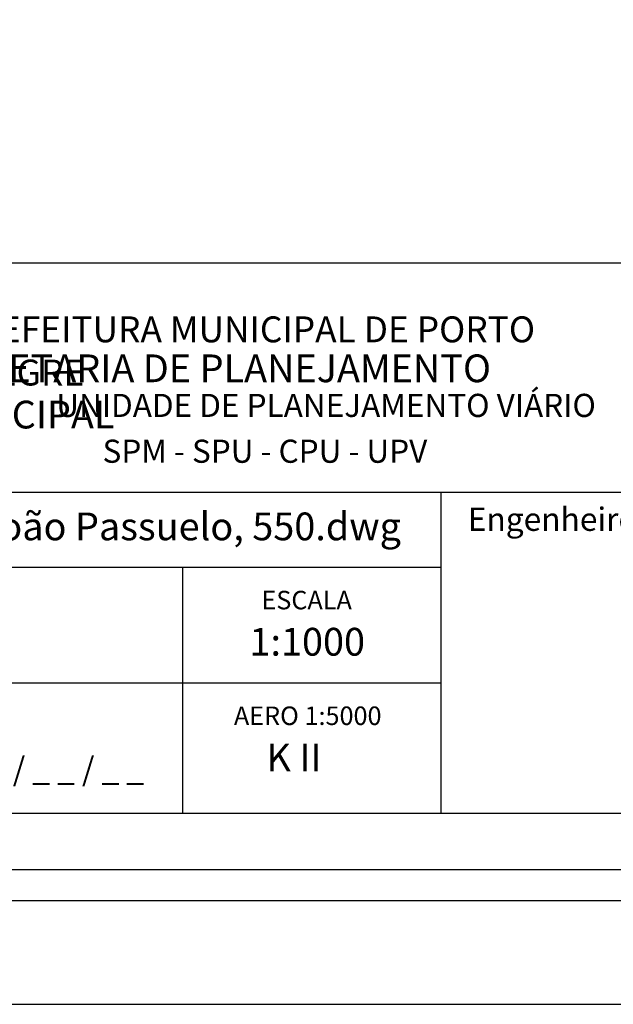
# Model space of a CAD drawing. Extents: x 179828 to 180125, y 1667027 to 1667447.
# Drawn here: x 180001 to 180058, y 1667027 to 1667122 of the extents above; entities that cross this region are included whole.
import ezdxf

# ---------------------------------------------------------------- set-up
doc = ezdxf.new("R2010")
doc.units = 0
doc.header["$LTSCALE"] = 3
doc.header["$MEASUREMENT"] = 0
doc.layers.get('0').update_dxf_attribs({"linetype": 'CONTINUOUS'})
doc.layers.get('DEFPOINTS').update_dxf_attribs({"linetype": 'CONTINUOUS'})
doc.layers.add('T-DIM', color=1, linetype='CONTINUOUS')
doc.layers.add('T-TEXTP', color=7, linetype='CONTINUOUS')
doc.styles.get("Standard").update_dxf_attribs({"font": 'ARIAL.TTF'})

msp = doc.modelspace()

# ---------------------------------------------------------------- linework, layer by layer
msp.add_lwpolyline([(180115.288, 1667036.701), (179853.288, 1667036.701), (179853.288, 1667436.701), (180115.288, 1667436.701)], close=True)
at = {"layer": 'DEFPOINTS'}
msp.add_lwpolyline([(179828.288, 1667026.701), (180125.288, 1667026.701), (180125.288, 1667446.701), (179828.288, 1667446.701)], close=True, dxfattribs=at)
at = {"layer": 'T-DIM'}
msp.add_lwpolyline([(179856.288, 1667433.701), (180112.288, 1667433.701), (180112.288, 1667039.701), (179856.288, 1667039.701)], close=True, dxfattribs=at)
at = {"layer": 'T-TEXTP'}
for p, q in [((179941.839, 1667098.417), (180106.258, 1667098.417)), ((179941.839, 1667076.243), (180106.258, 1667076.243)), ((180041.554, 1667045.142), (180041.554, 1667076.243)), ((180041.554, 1667068.953), (179941.839, 1667068.953)), ((180016.554, 1667045.142), (180016.554, 1667068.953)), ((180041.554, 1667057.765), (179941.839, 1667057.765)), ((180106.258, 1667045.142), (179941.839, 1667045.142))]:
    msp.add_line(p, q, dxfattribs=at)

# ---------------------------------------------------------------- texts
at = {"layer": 'T-TEXTP', "attachment_point": 1}
for s, insert, char_height in [('{\\fArial|b0|i0|c0|p34;\\H1.12x;PREFEITURA MUNICIPAL DE PORTO ALEGRE}', (179994.507, 1667093.233), 2.23755), ('{\\fArial|b1|i0|c0|p34;\\H1.034x;SECRETARIA DE PLANEJAMENTO MUNICIPAL}', (179990.652, 1667089.553), 2.59556), ('{\\fArial|b0|i0|c0|p34;UNIDADE DE PLANEJAMENTO VIÁRIO}', (180004.295, 1667085.744), 2.23755), ('{\\fArial|b0|i0|c0|p34;SPM - SPU - CPU - UPV}', (180008.772, 1667081.313), 2.23755), ('{\\fArial|b0|i0|c0|p34;Engenheiro / Arquiteto:}', (180044.122, 1667074.742), 2.25), ('Arquivo:577\\\\C\\\\UPV\\\\Art51\\\\Estr. João Passuelo, 550.dwg', (179943.67, 1667074.265), 2.68506), ('{\\fArial|b0|i0|c0|p34;ESCALA}', (180024.153, 1667066.691), 1.79004), ('{\\fArial|b0|i0|c0|p34;1:1000}', (180022.995, 1667063.109), 2.68506), ('{\\fArial|b0|i0|c0|p34;AERO 1:5000}', (180021.487, 1667055.503), 1.79004), ('  K II', (180022.995, 1667051.922), 2.6851), ('{\\fArial|b0|i0|c0|p34;_ _ / _ _ / _ _}', (179995.282, 1667050.596), 2.25)]:
    msp.add_mtext(s, dxfattribs=dict(at, insert=insert, char_height=char_height))

doc.saveas('drawing.dxf')
